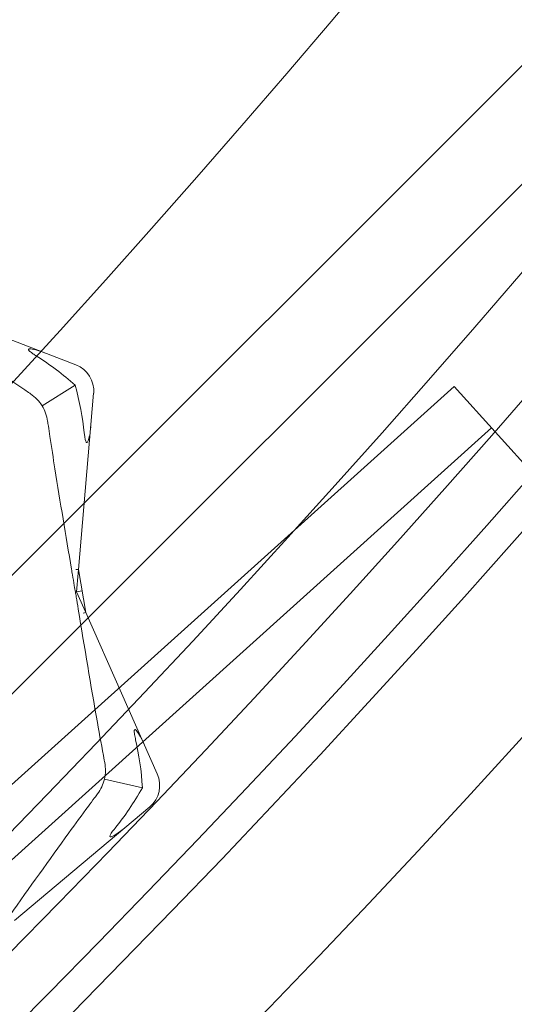
# Model space of a CAD drawing. Units: millimetres. Extents: x -3804 to 10480, y -3904 to 3904.
# Drawn here: x 301 to 319, y -299 to -264 of the extents above; entities that cross this region are included whole.
import ezdxf

# ---------------------------------------------------------------- set-up
doc = ezdxf.new("R2010")
doc.units = ezdxf.units.MM

# ---------------------------------------------------------------- blocks, each defined once
blk = doc.blocks.new('A$C32ae9c36')
at = {"color": 0, "linetype": 'Continuous', "lineweight": 0}
for p, q in [((-3635.587, 1950.439), (-3463.868, 2122.159)), ((-3469.313, 2112.471), (-3625.9, 1955.884)), ((-3538.835, 2052.426), (-3544.725, 2054.703)), ((-3599.639, 1984.744), (-3525.325, 2051.657)), ((-3540.041, 2050.965), (-3538.864, 2051.701)), ((-3538.738, 2045.117), (-3538.199, 2051.408)), ((-3507.325, 2031.667), (-3525.325, 2051.657)), ((-3598.301, 1983.258), (-3523.987, 2050.171)), ((-3538.738, 2045.117), (-3538.838, 2045.113)), ((-3538.738, 2045.117), (-3538.749, 2044.98)), ((-3538.48, 2043.578), (-3538.738, 2045.117)), ((-3538.749, 2044.98), (-3538.806, 2044.314)), ((-3538.609, 2044.347), (-3538.806, 2044.314)), ((-3538.806, 2044.314), (-3538.536, 2043.704)), ((-3538.536, 2043.704), (-3538.48, 2043.578)), ((-3538.48, 2043.578), (-3538.577, 2043.549)), ((-3535.925, 2037.804), (-3538.48, 2043.578)), ((-3536.458, 2037.311), (-3537.811, 2037.623)), ((-3541.025, 2032.566), (-3536.195, 2036.634))]:
    blk.add_line(p, q, dxfattribs=at)
for radius in [430, 424, 422, 419, 408, 391, 388, 380]:
    blk.add_circle((-3841.409, 2327.981), radius, dxfattribs=at)
for centre, radius, start, end in [((-3841.409, 2327.981), 447, 45, 225), ((-3841.409, 2327.981), 425, 300.21411, 203.78589), ((-3841.409, 2327.981), 447, 225, 45), ((-3841.409, 2327.981), 375, 300.32173, 340.7776), ((-3539.195, 2051.494), 1, 355.1062, 68.8729), ((-3536.839, 2037.399), 1, 310.1062, 23.8729), ((-3841.409, 2327.981), 455, 311.03019, 319.72754)]:
    blk.add_arc(centre, radius, start, end, dxfattribs=at)
for points, knots in [([(-3544.996, 2054.591), (-3543.871, 2053.788), (-3542.753, 2052.985), (-3541.269, 2051.949), (-3540.894, 2051.69), (-3540.495, 2051.416), (-3540.472, 2051.399), (-3540.451, 2051.385)], [-0.4421286, -0.4421286, -0.4421286, -0.4421286, -0.1182977, -0.1182977, -0.0078038, -0.0078038, 0, 0, 0, 0]), ([(-3539.956, 2052.86), (-3540.185, 2052.948), (-3540.389, 2052.996), (-3540.493, 2052.993), (-3540.505, 2052.991), (-3540.517, 2052.986), (-3540.521, 2052.984), (-3540.524, 2052.979), (-3540.526, 2052.977), (-3540.527, 2052.972), (-3540.527, 2052.97), (-3540.526, 2052.964), (-3540.525, 2052.961), (-3540.521, 2052.952), (-3540.518, 2052.947), (-3540.505, 2052.93), (-3540.492, 2052.918), (-3540.462, 2052.892), (-3540.443, 2052.876), (-3540.387, 2052.835), (-3540.345, 2052.807), (-3540.288, 2052.769), (-3540.268, 2052.757), (-3540.249, 2052.744)], [0, 0, 0, 0, 0.0839151, 0.0839151, 0.0989446, 0.0989446, 0.1046848, 0.1046848, 0.1084776, 0.1084776, 0.1119224, 0.1119224, 0.1162276, 0.1162276, 0.1241078, 0.1241078, 0.1430125, 0.1430125, 0.1685672, 0.1685672, 0.220379, 0.220379, 0.2465121, 0.2465121, 0.2465121, 0.2465121]), ([(-3540.041, 2050.965), (-3540.041, 2050.965), (-3540.04, 2050.965), (-3539.939, 2050.795), (-3539.873, 2050.609), (-3539.844, 2050.413)], [-0.06235471, -0.06235471, -0.06235471, -0.06235471, -0.06220607, -0.06220607, 0, 0, 0, 0]), ([(-3539.844, 2050.413), (-3539.836, 2050.364), (-3539.827, 2050.304), (-3539.799, 2050.114), (-3539.781, 2049.992), (-3539.704, 2049.484), (-3539.644, 2049.095), (-3539.395, 2047.525), (-3539.192, 2046.327), (-3538.979, 2045.056), (-3538.968, 2044.989), (-3538.956, 2044.922)], [-0.9823146, -0.9823146, -0.9823146, -0.9823146, -0.9655303, -0.9655303, -0.9355677, -0.9355677, -0.8408895, -0.8408895, -0.5554016, -0.5554016, -0.5395267, -0.5395267, -0.5395267, -0.5395267]), ([(-3538.533, 2049.998), (-3538.526, 2049.929), (-3538.508, 2049.769), (-3538.475, 2049.677), (-3538.469, 2049.666), (-3538.461, 2049.656), (-3538.458, 2049.653), (-3538.453, 2049.649), (-3538.451, 2049.648), (-3538.446, 2049.647), (-3538.444, 2049.647), (-3538.439, 2049.649), (-3538.436, 2049.65), (-3538.429, 2049.655), (-3538.424, 2049.66), (-3538.411, 2049.678), (-3538.402, 2049.697), (-3538.359, 2049.806), (-3538.32, 2049.99), (-3538.301, 2050.211)], [0, 0, 0, 0, 0.02174223, 0.02174223, 0.02601828, 0.02601828, 0.02789892, 0.02789892, 0.02921621, 0.02921621, 0.03047758, 0.03047758, 0.03220078, 0.03220078, 0.03557757, 0.03557757, 0.0447634, 0.0447634, 0.09044834, 0.09044834, 0.09044834, 0.09044834]), ([(-3538.956, 2044.922), (-3538.935, 2044.796), (-3538.913, 2044.664), (-3538.875, 2044.448), (-3538.86, 2044.369), (-3538.849, 2044.307)], [0, 0, 0, 0, 0.03830031, 0.03830031, 0.06712735, 0.06712735, 0.06712735, 0.06712735]), ([(-3538.849, 2044.307), (-3538.837, 2044.309), (-3538.828, 2044.311), (-3538.811, 2044.314), (-3538.806, 2044.314), (-3538.806, 2044.314)], [0.01860277, 0.01860277, 0.01860277, 0.01860277, 0.02428669, 0.02428669, 0.03187873, 0.03187873, 0.03187873, 0.03187873]), ([(-3538.849, 2044.307), (-3538.841, 2044.258), (-3538.832, 2044.197), (-3538.801, 2044.001), (-3538.777, 2043.851), (-3538.75, 2043.691)], [0.00423663, 0.00423663, 0.00423663, 0.00423663, 0.01823074, 0.01823074, 0.04341037, 0.04341037, 0.04341037, 0.04341037]), ([(-3538.75, 2043.691), (-3538.523, 2042.327), (-3538.3, 2040.969), (-3537.984, 2039.188), (-3537.902, 2038.739), (-3537.814, 2038.263), (-3537.808, 2038.235), (-3537.804, 2038.21)], [-0.4421286, -0.4421286, -0.4421286, -0.4421286, -0.1182977, -0.1182977, -0.0078038, -0.0078038, 0, 0, 0, 0]), ([(-3536.411, 2038.903), (-3536.511, 2039.127), (-3536.62, 2039.305), (-3536.696, 2039.377), (-3536.706, 2039.384), (-3536.719, 2039.389), (-3536.723, 2039.39), (-3536.729, 2039.389), (-3536.731, 2039.389), (-3536.735, 2039.386), (-3536.737, 2039.384), (-3536.741, 2039.38), (-3536.742, 2039.377), (-3536.745, 2039.368), (-3536.747, 2039.362), (-3536.75, 2039.34), (-3536.749, 2039.321), (-3536.746, 2039.275), (-3536.742, 2039.243), (-3536.727, 2039.155), (-3536.713, 2039.088), (-3536.7, 2039.028)], [0, 0, 0, 0, 0.083782, 0.083782, 0.0989561, 0.0989561, 0.1046942, 0.1046942, 0.1084847, 0.1084847, 0.1119261, 0.1119261, 0.1162251, 0.1162251, 0.1240905, 0.1240905, 0.1441922, 0.1441922, 0.1755415, 0.1755415, 0.2440323, 0.2440323, 0.2440323, 0.2440323]), ([(-3537.811, 2037.623), (-3537.811, 2037.623), (-3537.811, 2037.622), (-3537.859, 2037.431), (-3537.944, 2037.252), (-3538.062, 2037.093)], [-0.06235471, -0.06235471, -0.06235471, -0.06235471, -0.06220607, -0.06220607, 0, 0, 0, 0]), ([(-3538.062, 2037.093), (-3538.092, 2037.053), (-3538.128, 2037.004), (-3538.242, 2036.85), (-3538.315, 2036.751), (-3538.62, 2036.337), (-3538.852, 2036.02), (-3539.787, 2034.733), (-3540.49, 2033.743), (-3541.238, 2032.694), (-3541.278, 2032.639), (-3541.317, 2032.583)], [-0.9823146, -0.9823146, -0.9823146, -0.9823146, -0.9655303, -0.9655303, -0.9355677, -0.9355677, -0.8408895, -0.8408895, -0.5554016, -0.5554016, -0.5395267, -0.5395267, -0.5395267, -0.5395267]), ([(-3537.429, 2035.873), (-3537.472, 2035.819), (-3537.572, 2035.695), (-3537.613, 2035.608), (-3537.617, 2035.597), (-3537.619, 2035.583), (-3537.62, 2035.579), (-3537.619, 2035.572), (-3537.618, 2035.569), (-3537.616, 2035.565), (-3537.614, 2035.563), (-3537.61, 2035.56), (-3537.608, 2035.559), (-3537.6, 2035.557), (-3537.595, 2035.557), (-3537.577, 2035.559), (-3537.562, 2035.563), (-3537.504, 2035.585), (-3537.444, 2035.619), (-3537.288, 2035.721), (-3537.198, 2035.789), (-3537.114, 2035.86)], [0, 0, 0, 0, 0.02163494, 0.02163494, 0.02503799, 0.02503799, 0.02658143, 0.02658143, 0.02759534, 0.02759534, 0.02851464, 0.02851464, 0.02967905, 0.02967905, 0.03180712, 0.03180712, 0.03715407, 0.03715407, 0.05318117, 0.05318117, 0.07430463, 0.07430463, 0.07430463, 0.07430463])]:
    blk.add_open_spline(points, degree=3, knots=knots, dxfattribs=at)
for points in [[(-3540.249, 2052.744), (-3539.755, 2052.432), (-3539.289, 2052.082), (-3538.864, 2051.701)], [(-3538.864, 2051.701), (-3538.697, 2051.112), (-3538.593, 2050.535), (-3538.533, 2049.998)], [(-3540.451, 2051.385), (-3540.287, 2051.273), (-3540.148, 2051.131), (-3540.041, 2050.965)], [(-3536.7, 2039.028), (-3536.581, 2038.498), (-3536.492, 2037.92), (-3536.458, 2037.311)], [(-3537.804, 2038.21), (-3537.768, 2038.015), (-3537.769, 2037.817), (-3537.811, 2037.623)], [(-3536.458, 2037.311), (-3536.757, 2036.776), (-3537.091, 2036.295), (-3537.429, 2035.873)]]:
    blk.add_open_spline(points, degree=3, dxfattribs=at)

msp = doc.modelspace()

# ---------------------------------------------------------------- block references
msp.add_blockref('A$C32ae9c36', (3841.806, -2328.954))

doc.saveas('drawing.dxf')
